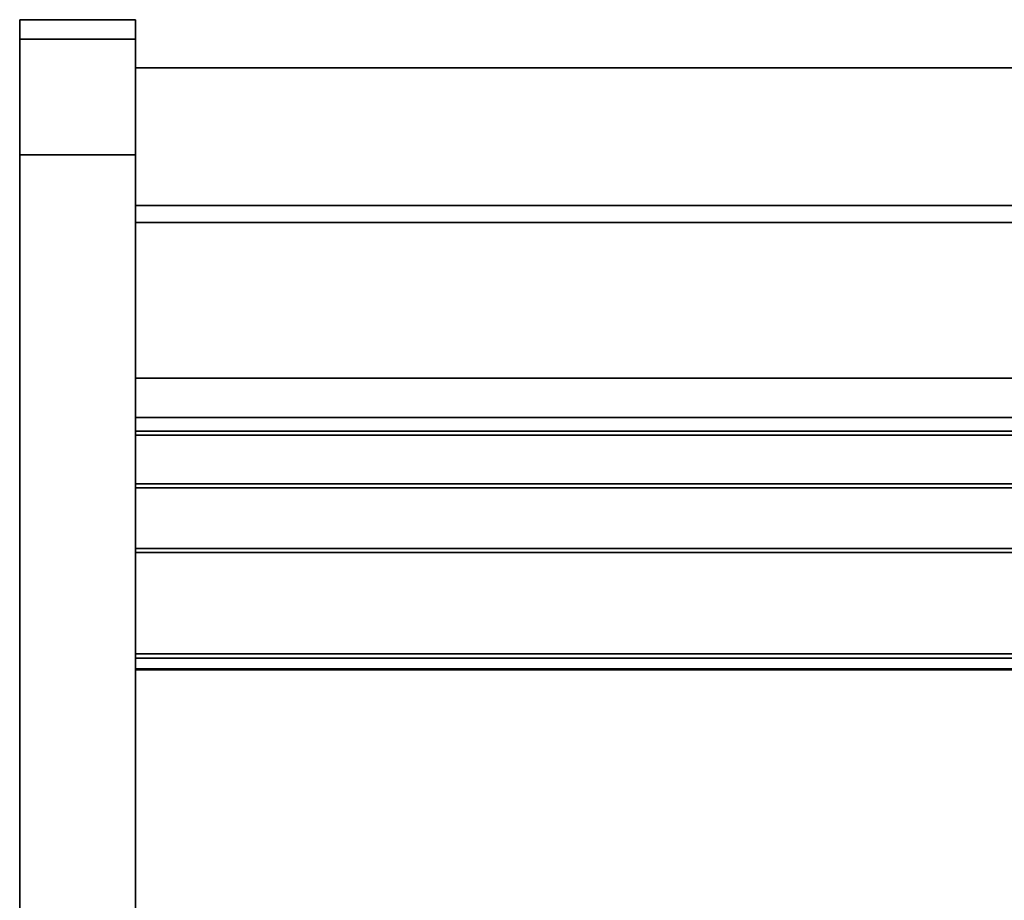
# Model space of a CAD drawing. Units: inches. Extents: x -16584 to -12311, y -8333 to -7233.
# Drawn here: x -15101 to -15089, y -7736 to -7724 of the extents above; entities that cross this region are included whole.
import ezdxf

# ---------------------------------------------------------------- set-up
doc = ezdxf.new("R2010")
doc.units = ezdxf.units.IN
doc.header["$MEASUREMENT"] = 0

msp = doc.modelspace()

# ---------------------------------------------------------------- linework, layer by layer
for points, invisible_edges in [([(-15101.456076, -7724.486325, 52.846863), (-15101.456076, -7724.545954, 53.299797), (-15099.956076, -7724.545954, 53.299797), (-15099.956076, -7724.486325, 52.846863)], 2), ([(-15101.456076, -7724.486325, 4.539263), (-15101.456076, -7724.736325, 4.539263), (-15101.456076, -7724.736325, 52.823087)], 12), ([(-15101.456076, -7724.787436, 53.211311), (-15101.456076, -7724.937287, 53.573087), (-15101.456076, -7724.545954, 53.299797), (-15101.456076, -7724.486325, 52.846863)], 10), ([(-15101.456076, -7724.736325, 52.823087), (-15101.456076, -7724.787436, 53.211311), (-15101.456076, -7724.486325, 52.846863), (-15101.456076, -7724.486325, 4.539263)], 10), ([(-15101.456076, -7724.545954, 53.299797), (-15101.456076, -7724.72078, 53.721861), (-15099.956076, -7724.72078, 53.721861), (-15099.956076, -7724.545954, 53.299797)], 10), ([(-15101.456076, -7724.72078, 53.721861), (-15101.456076, -7724.545954, 53.299797), (-15101.456076, -7724.937287, 53.573087), (-15101.456076, -7725.175666, 53.883743)], 10), ([(-15099.956076, -7724.545954, 53.299797), (-15099.956076, -7724.937287, 53.573087), (-15099.956076, -7724.787436, 53.211311), (-15099.956076, -7724.486325, 52.846863)], 5), ([(-15099.956076, -7724.486325, 4.539263), (-15099.956076, -7724.486325, 52.846863), (-15099.956076, -7724.736325, 52.823087), (-15099.956076, -7724.736325, 4.539263)], 2), ([(-15099.956076, -7724.736325, 52.823087), (-15099.956076, -7724.486325, 52.846863), (-15099.956076, -7724.787436, 53.211311)], 3), ([(-15099.956076, -7724.72078, 53.721861), (-15099.956076, -7725.175666, 53.883743), (-15099.956076, -7724.937287, 53.573087), (-15099.956076, -7724.545954, 53.299797)], 5), ([(-15099.956076, -7724.998889, 54.084301), (-15099.956076, -7724.72078, 53.721861), (-15101.456076, -7724.72078, 53.721861), (-15101.456076, -7724.998889, 54.084301)], 10), ([(-15101.456076, -7724.998889, 54.084301), (-15101.456076, -7724.72078, 53.721861), (-15101.456076, -7725.175666, 53.883743), (-15101.456076, -7725.486325, 54.122124)], 10), ([(-15101.456076, -7724.736325, 52.823087), (-15101.456076, -7724.787436, 53.211311), (-15099.956076, -7724.787436, 53.211311), (-15099.956076, -7724.736325, 52.823087)], 2), ([(-15101.456076, -7724.937287, 53.573087), (-15101.456076, -7724.787436, 53.211311), (-15101.456076, -7724.736325, 52.823087), (-15101.456076, -7726.236325, 54.323087)], 12), ([(-15101.456076, -7743.558891, 54.323087), (-15101.456076, -7724.736325, 52.823087), (-15101.456076, -7724.736325, 4.539263), (-15101.456076, -7745.632652, 53.666059)], 13), ([(-15101.456076, -7765.648117, 25.776261), (-15101.456076, -7745.632652, 53.666059), (-15101.456076, -7724.736325, 4.539263), (-15101.456076, -7761.884521, 4.539263)], 10), ([(-15101.456076, -7726.236325, 54.323087), (-15101.456076, -7724.736325, 52.823087), (-15101.456076, -7743.558891, 54.323087)], 3), ([(-15101.456076, -7724.736325, 52.823087), (-15099.956076, -7724.736325, 52.823087), (-15099.956076, -7724.787436, 53.211311), (-15101.456076, -7724.787436, 53.211311)], 4), ([(-15101.456076, -7724.787436, 53.211311), (-15101.456076, -7724.937287, 53.573087), (-15099.956076, -7724.937287, 53.573087), (-15099.956076, -7724.787436, 53.211311)], 10), ([(-15101.456076, -7724.787436, 53.211311), (-15099.956076, -7724.787436, 53.211311), (-15099.956076, -7724.937287, 53.573087), (-15101.456076, -7724.937287, 53.573087)], 5), ([(-15099.956076, -7724.998889, 54.084301), (-15099.956076, -7725.486325, 54.122124), (-15099.956076, -7725.175666, 53.883743), (-15099.956076, -7724.72078, 53.721861)], 5), ([(-15099.956076, -7724.736325, 4.539263), (-15099.956076, -7724.736325, 52.823087), (-15099.956076, -7743.558891, 54.323087), (-15099.956076, -7745.632652, 53.666059)], 14), ([(-15099.956076, -7724.736325, 4.539263), (-15099.956076, -7745.632652, 53.666059), (-15099.956076, -7765.648117, 25.776261), (-15099.956076, -7761.884521, 4.539263)], 5), ([(-15099.956076, -7724.937287, 53.573087), (-15099.956076, -7726.236325, 54.323087), (-15099.956076, -7724.736325, 52.823087), (-15099.956076, -7724.787436, 53.211311)], 3), ([(-15099.956076, -7726.236325, 54.323087), (-15099.956076, -7743.558891, 54.323087), (-15099.956076, -7724.736325, 52.823087)], 14), ([(-15101.456076, -7725.175666, 53.883743), (-15099.956076, -7725.175666, 53.883743), (-15099.956076, -7724.937287, 53.573087), (-15101.456076, -7724.937287, 53.573087)], 5), ([(-15101.456076, -7725.486325, 54.122124), (-15101.456076, -7725.175666, 53.883743), (-15101.456076, -7724.937287, 53.573087), (-15101.456076, -7726.236325, 54.323087)], 12), ([(-15099.956076, -7725.175666, 53.883743), (-15101.456076, -7725.175666, 53.883743), (-15101.456076, -7724.937287, 53.573087), (-15099.956076, -7724.937287, 53.573087)], 5), ([(-15099.956076, -7726.236325, 54.323087), (-15099.956076, -7724.937287, 53.573087), (-15099.956076, -7725.486325, 54.122124), (-15099.956076, -7725.848096, 54.271972)], 3), ([(-15099.956076, -7725.486325, 54.122124), (-15099.956076, -7724.937287, 53.573087), (-15099.956076, -7725.175666, 53.883743)], 1), ([(-15099.956076, -7725.361324, 54.362409), (-15099.956076, -7724.998889, 54.084301), (-15101.456076, -7724.998889, 54.084301), (-15101.456076, -7725.361324, 54.362409)], 10), ([(-15101.456076, -7725.361324, 54.362409), (-15101.456076, -7724.998889, 54.084301), (-15101.456076, -7725.486325, 54.122124), (-15101.456076, -7725.848096, 54.271972)], 10), ([(-15099.956076, -7725.486325, 54.122124), (-15099.956076, -7724.998889, 54.084301), (-15099.956076, -7725.361324, 54.362409), (-15099.956076, -7725.848096, 54.271972)], 5), ([(-15101.456076, -7725.486325, 54.122124), (-15099.956076, -7725.486325, 54.122124), (-15099.956076, -7725.175666, 53.883743), (-15101.456076, -7725.175666, 53.883743)], 5), ([(-15099.956076, -7725.486325, 54.122124), (-15101.456076, -7725.486325, 54.122124), (-15101.456076, -7725.175666, 53.883743), (-15099.956076, -7725.175666, 53.883743)], 5), ([(-15099.956076, -7754.99343, -2.887665), (-15099.956076, -7756.923825, 5.164263), (-15099.956076, -7725.111325, 5.164263), (-15099.956076, -7726.891325, -2.887665)], 5), ([(-15099.956076, -7726.891325, -2.887665), (-15099.956076, -7725.111325, 5.164263), (-15099.956076, -7725.111325, -5.835738), (-15099.956076, -7726.891325, -5.835738)], 1), ([(-15057.688127, -7725.111325, 13.485145), (-15099.956076, -7725.111325, 5.164263), (-15057.887926, -7725.111325, 13.967508)], 3), ([(-15099.956076, -7725.111325, 5.164263), (-15057.688127, -7725.111325, 13.485145), (-15057.37029, -7725.111325, 13.070932), (-15051.956076, -7725.111325, 5.164263)], 5), ([(-15057.956076, -7725.111325, 14.485145), (-15057.887926, -7725.111325, 13.967508), (-15099.956076, -7725.111325, 5.164263)], 14), ([(-15099.956076, -7725.111325, 5.164263), (-15057.887926, -7725.111325, 15.002783), (-15057.956076, -7725.111325, 14.485145)], 13), ([(-15051.956076, -7725.111325, 53.539264), (-15056.956077, -7725.111325, 16.217196), (-15057.37029, -7725.111325, 15.899359), (-15099.956076, -7725.111325, 53.539264)], 5), ([(-15057.688127, -7725.111325, 15.485146), (-15057.887926, -7725.111325, 15.002783), (-15099.956076, -7725.111325, 5.164263), (-15099.956076, -7725.111325, 53.539264)], 10), ([(-15099.956076, -7725.111325, 53.539264), (-15057.37029, -7725.111325, 15.899359), (-15057.688127, -7725.111325, 15.485146)], 13), ([(-15099.956076, -7759.728134, 5.164263), (-15099.956076, -7755.127512, 6.224625), (-15099.956076, -7752.496961, 6.224625), (-15099.956076, -7725.111325, 5.164263)], 5), ([(-15099.956076, -7728.048789, 11.132131), (-15099.956076, -7727.415917, 12.433856), (-15099.956076, -7725.111325, 5.164263)], 14), ([(-15099.956076, -7728.973512, 10.018621), (-15099.956076, -7728.048789, 11.132131), (-15099.956076, -7725.111325, 5.164263)], 14), ([(-15099.956076, -7727.111325, 13.848861), (-15099.956076, -7727.111325, 53.539264), (-15099.956076, -7725.111325, 53.539264), (-15099.956076, -7725.111325, 5.164263)], 8), ([(-15099.956076, -7727.415917, 12.433856), (-15099.956076, -7727.111325, 13.848861), (-15099.956076, -7725.111325, 5.164263)], 14), ([(-15099.956076, -7752.496961, 6.224625), (-15099.956076, -7750.405943, 7.743603), (-15099.956076, -7732.901631, 8.372912), (-15099.956076, -7725.111325, 5.164263)], 12), ([(-15099.956076, -7731.471843, 8.598126), (-15099.956076, -7730.136854, 9.157428), (-15099.956076, -7725.111325, 5.164263)], 14), ([(-15099.956076, -7725.111325, 5.164263), (-15099.956076, -7730.136854, 9.157428), (-15099.956076, -7728.973512, 10.018621)], 13), ([(-15099.956076, -7731.471843, 8.598126), (-15099.956076, -7725.111325, 5.164263), (-15099.956076, -7732.901631, 8.372912)], 3), ([(-15099.956076, -7740.311455, 51.256517), (-15099.956076, -7745.308495, 53.539264), (-15099.956076, -7725.111325, 53.539264), (-15099.956076, -7736.111325, 50.539264)], 13), ([(-15099.956076, -7725.111325, 50.539264), (-15099.956076, -7736.111325, 50.539264), (-15099.956076, -7725.111325, 53.539264)], 2), ([(-15099.956076, -7725.361324, 54.362409), (-15101.456076, -7725.361324, 54.362409), (-15101.456076, -7725.783391, 54.537235), (-15099.956076, -7725.783391, 54.537235)], 5), ([(-15101.456076, -7725.848096, 54.271972), (-15101.456076, -7726.236325, 54.323087), (-15101.456076, -7725.783391, 54.537235), (-15101.456076, -7725.361324, 54.362409)], 10), ([(-15099.956076, -7725.783391, 54.537235), (-15099.956076, -7726.236325, 54.323087), (-15099.956076, -7725.848096, 54.271972), (-15099.956076, -7725.361324, 54.362409)], 5), ([(-15099.956076, -7725.486325, 54.122124), (-15101.456076, -7725.486325, 54.122124), (-15101.456076, -7725.848096, 54.271972), (-15099.956076, -7725.848096, 54.271972)], 5), ([(-15101.456076, -7725.486325, 54.122124), (-15101.456076, -7726.236325, 54.323087), (-15101.456076, -7725.848096, 54.271972)], 1), ([(-15099.956076, -7725.486325, 54.122124), (-15099.956076, -7725.848096, 54.271972), (-15101.456076, -7725.848096, 54.271972), (-15101.456076, -7725.486325, 54.122124)], 10), ([(-15099.956076, -7725.783391, 54.537235), (-15101.456076, -7725.783391, 54.537235), (-15101.456076, -7726.236325, 54.596865), (-15099.956076, -7726.236325, 54.596865)], 1), ([(-15101.456076, -7726.236325, 54.596865), (-15101.456076, -7725.783391, 54.537235), (-15101.456076, -7726.236325, 54.323087)], 14), ([(-15099.956076, -7725.848096, 54.271972), (-15101.456076, -7725.848096, 54.271972), (-15101.456076, -7726.236325, 54.323087), (-15099.956076, -7726.236325, 54.323087)], 1), ([(-15099.956076, -7725.848096, 54.271972), (-15099.956076, -7726.236325, 54.323087), (-15101.456076, -7726.236325, 54.323087), (-15101.456076, -7725.848096, 54.271972)], 8), ([(-15099.956076, -7726.236325, 54.596865), (-15099.956076, -7743.460028, 54.596865), (-15099.956076, -7726.236325, 54.323087), (-15099.956076, -7725.783391, 54.537235)], 6), ([(-15101.456076, -7743.460028, 54.596865), (-15101.456076, -7726.236325, 54.596865), (-15101.456076, -7726.236325, 54.323087), (-15101.456076, -7743.558891, 54.323087)], 10), ([(-15099.956076, -7743.558891, 54.323087), (-15099.956076, -7726.236325, 54.323087), (-15099.956076, -7743.460028, 54.596865), (-15099.956076, -7744.325064, 54.498457)], 10), ([(-15051.956076, -7727.415917, 12.433856), (-15099.956076, -7727.415917, 12.433856), (-15099.956076, -7727.111325, 13.848861), (-15051.956076, -7727.111325, 13.848861)], 1), ([(-15099.956076, -7729.125817, 18.289263), (-15099.956076, -7727.111325, 13.848861), (-15099.956076, -7729.502257, 18.204), (-15099.956076, -7729.379763, 18.254739)], 11), ([(-15099.956076, -7729.502257, 18.204), (-15099.956076, -7727.111325, 13.848861), (-15099.956076, -7729.63371, 18.186694)], 3), ([(-15099.956076, -7732.88664, 17.959227), (-15099.956076, -7729.63371, 18.186694), (-15099.956076, -7727.111325, 13.848861), (-15099.956076, -7727.415917, 12.433856)], 10), ([(-15099.956076, -7729.125817, 18.289263), (-15099.956076, -7727.111325, 18.289263), (-15099.956076, -7727.111325, 13.848861)], 12), ([(-15051.956076, -7727.415917, 12.433856), (-15051.956076, -7727.111325, 13.848861), (-15099.956076, -7727.111325, 13.848861), (-15099.956076, -7727.415917, 12.433856)], 8), ([(-15051.956076, -7728.048789, 11.132131), (-15099.956076, -7728.048789, 11.132131), (-15099.956076, -7727.415917, 12.433856), (-15051.956076, -7727.415917, 12.433856)], 5), ([(-15099.956076, -7732.88664, 17.959227), (-15099.956076, -7727.415917, 12.433856), (-15099.956076, -7728.048789, 11.132131), (-15099.956076, -7728.973512, 10.018621)], 9), ([(-15099.956076, -7728.048789, 11.132131), (-15051.956076, -7728.048789, 11.132131), (-15051.956076, -7727.415917, 12.433856), (-15099.956076, -7727.415917, 12.433856)], 5), ([(-15099.956076, -7728.048789, 11.132131), (-15051.956076, -7728.048789, 11.132131), (-15051.956076, -7728.973512, 10.018621), (-15099.956076, -7728.973512, 10.018621)], 5), ([(-15051.956076, -7728.048789, 11.132131), (-15099.956076, -7728.048789, 11.132131), (-15099.956076, -7728.973512, 10.018621), (-15051.956076, -7728.973512, 10.018621)], 5), ([(-15051.956076, -7730.136854, 9.157428), (-15099.956076, -7730.136854, 9.157428), (-15099.956076, -7728.973512, 10.018621), (-15051.956076, -7728.973512, 10.018621)], 5), ([(-15099.956076, -7732.88664, 17.959227), (-15099.956076, -7728.973512, 10.018621), (-15099.956076, -7730.136854, 9.157428), (-15099.956076, -7731.471843, 8.598126)], 9), ([(-15051.956076, -7728.973512, 10.018621), (-15099.956076, -7728.973512, 10.018621), (-15099.956076, -7730.136854, 9.157428), (-15051.956076, -7730.136854, 9.157428)], 5), ([(-15051.956076, -7729.143123, 18.563134), (-15051.956076, -7729.125817, 18.694587), (-15099.956076, -7729.125817, 18.694587), (-15099.956076, -7729.143123, 18.563134)], 8), ([(-15099.956076, -7729.274574, 18.335453), (-15099.956076, -7729.193861, 18.44064), (-15099.956076, -7729.125817, 18.289263)], 14), ([(-15099.956076, -7729.143123, 18.563134), (-15099.956076, -7729.125817, 18.289263), (-15099.956076, -7729.193861, 18.44064)], 3), ([(-15099.956076, -7729.125817, 18.289263), (-15099.956076, -7729.143123, 18.563134), (-15099.956076, -7729.125817, 18.694587)], 1), ([(-15099.956076, -7729.125817, 18.289263), (-15099.956076, -7729.379763, 18.254739), (-15099.956076, -7729.274574, 18.335453)], 13), ([(-15099.956076, -7729.862523, 26.752213), (-15099.956076, -7730.545372, 26.776086), (-15099.956076, -7729.125817, 30.06928), (-15099.956076, -7729.125817, 26.991217)], 3), ([(-15099.956076, -7729.125817, 30.06928), (-15099.956076, -7730.545372, 26.776086), (-15099.956076, -7731.383773, 27.114459)], 13), ([(-15099.956076, -7732.286436, 27.295931), (-15099.956076, -7732.747323, 27.259255), (-15099.956076, -7729.125817, 30.06928)], 14), ([(-15099.956076, -7731.383773, 27.114459), (-15099.956076, -7731.826678, 27.247107), (-15099.956076, -7729.125817, 30.06928)], 14), ([(-15099.956076, -7732.286436, 27.295931), (-15099.956076, -7729.125817, 30.06928), (-15099.956076, -7731.826678, 27.247107)], 3), ([(-15099.956076, -7740.233392, 26.087766), (-15099.956076, -7729.125817, 30.06928), (-15099.956076, -7732.747323, 27.259255), (-15099.956076, -7740.137737, 25.975368)], 3), ([(-15099.956076, -7740.233392, 26.087766), (-15099.956076, -7746.175574, 24.27106), (-15099.956076, -7746.339302, 24.806589), (-15099.956076, -7729.125817, 30.06928)], 8), ([(-15099.956076, -7738.214268, 40.302665), (-15099.956076, -7740.437747, 39.62288), (-15099.956076, -7740.601474, 40.158412), (-15099.956076, -7729.125817, 43.666873)], 8), ([(-15099.956076, -7738.214268, 40.302665), (-15099.956076, -7729.125817, 43.666873), (-15099.956076, -7732.694671, 40.872944), (-15099.956076, -7738.118613, 40.190266)], 3), ([(-15099.956076, -7731.774027, 40.860796), (-15099.956076, -7732.233786, 40.909619), (-15099.956076, -7729.125817, 43.666873)], 14), ([(-15099.956076, -7732.694671, 40.872944), (-15099.956076, -7729.125817, 43.666873), (-15099.956076, -7732.233786, 40.909619)], 3), ([(-15099.956076, -7730.492721, 40.389774), (-15099.956076, -7731.331122, 40.728147), (-15099.956076, -7729.125817, 43.666873), (-15099.956076, -7729.809873, 40.365902)], 14), ([(-15099.956076, -7729.125817, 43.666873), (-15099.956076, -7731.331122, 40.728147), (-15099.956076, -7731.774027, 40.860796)], 13), ([(-15099.956076, -7729.125817, 43.666873), (-15099.956076, -7729.125817, 40.587826), (-15099.956076, -7729.809873, 40.365902)], 12), ([(-15099.956076, -7740.233392, 32.718968), (-15099.956076, -7744.262966, 31.487003), (-15099.956076, -7744.426694, 32.022535), (-15099.956076, -7729.125817, 36.700482)], 8), ([(-15099.956076, -7732.747323, 33.89046), (-15099.956076, -7740.137737, 32.60657), (-15099.956076, -7740.233392, 32.718968), (-15099.956076, -7729.125817, 36.700482)], 12), ([(-15099.956076, -7731.826678, 33.878309), (-15099.956076, -7732.286436, 33.927132), (-15099.956076, -7729.125817, 36.700482)], 14), ([(-15099.956076, -7732.747323, 33.89046), (-15099.956076, -7729.125817, 36.700482), (-15099.956076, -7732.286436, 33.927132)], 3), ([(-15099.956076, -7730.545372, 33.407287), (-15099.956076, -7731.383773, 33.745661), (-15099.956076, -7729.125817, 36.700482), (-15099.956076, -7729.862523, 33.383418)], 14), ([(-15099.956076, -7729.125817, 36.700482), (-15099.956076, -7731.383773, 33.745661), (-15099.956076, -7731.826678, 33.878309)], 13), ([(-15099.956076, -7729.125817, 36.700482), (-15099.956076, -7729.125817, 33.621435), (-15099.956076, -7729.862523, 33.383418)], 12), ([(-15099.956076, -7729.193861, 18.44064), (-15051.956076, -7729.193861, 18.44064), (-15051.956076, -7729.143123, 18.563134), (-15099.956076, -7729.143123, 18.563134)], 5), ([(-15051.956076, -7729.193861, 18.44064), (-15099.956076, -7729.193861, 18.44064), (-15099.956076, -7729.274574, 18.335453), (-15051.956076, -7729.274574, 18.335453)], 5), ([(-15051.956076, -7729.274574, 18.335453), (-15099.956076, -7729.274574, 18.335453), (-15099.956076, -7729.379763, 18.254739), (-15051.956076, -7729.379763, 18.254739)], 5), ([(-15099.956076, -7729.502257, 18.204), (-15051.956076, -7729.502257, 18.204), (-15051.956076, -7729.379763, 18.254739), (-15099.956076, -7729.379763, 18.254739)], 5), ([(-15099.956076, -7729.63371, 18.186694), (-15051.956076, -7729.63371, 18.186694), (-15051.956076, -7729.502257, 18.204), (-15099.956076, -7729.502257, 18.204)], 4), ([(-15051.956076, -7730.037277, 40.3204), (-15099.956076, -7730.037277, 40.3204), (-15099.956076, -7729.809873, 40.365902), (-15051.956076, -7729.809873, 40.365902)], 1), ([(-15099.956076, -7729.809873, 40.365902), (-15099.956076, -7730.037277, 40.3204), (-15099.956076, -7730.269049, 40.328502), (-15099.956076, -7730.492721, 40.389774)], 8), ([(-15051.956076, -7730.089929, 26.706712), (-15099.956076, -7730.089929, 26.706712), (-15099.956076, -7729.862523, 26.752213), (-15051.956076, -7729.862523, 26.752213)], 1), ([(-15099.956076, -7729.862523, 26.752213), (-15099.956076, -7730.089929, 26.706712), (-15099.956076, -7730.3217, 26.714814), (-15099.956076, -7730.545372, 26.776086)], 8), ([(-15051.956076, -7730.089929, 33.337913), (-15099.956076, -7730.089929, 33.337913), (-15099.956076, -7729.862523, 33.383418), (-15051.956076, -7729.862523, 33.383418)], 1), ([(-15099.956076, -7730.089929, 33.337913), (-15099.956076, -7730.3217, 33.346016), (-15099.956076, -7730.545372, 33.407287), (-15099.956076, -7729.862523, 33.383418)], 4), ([(-15051.956076, -7730.269049, 40.328502), (-15099.956076, -7730.269049, 40.328502), (-15099.956076, -7730.037277, 40.3204), (-15051.956076, -7730.037277, 40.3204)], 5), ([(-15051.956076, -7730.3217, 26.714814), (-15099.956076, -7730.3217, 26.714814), (-15099.956076, -7730.089929, 26.706712), (-15051.956076, -7730.089929, 26.706712)], 5), ([(-15051.956076, -7730.3217, 33.346016), (-15099.956076, -7730.3217, 33.346016), (-15099.956076, -7730.089929, 33.337913), (-15051.956076, -7730.089929, 33.337913)], 5), ([(-15051.956076, -7731.471843, 8.598126), (-15099.956076, -7731.471843, 8.598126), (-15099.956076, -7730.136854, 9.157428), (-15051.956076, -7730.136854, 9.157428)], 5), ([(-15099.956076, -7731.471843, 8.598126), (-15051.956076, -7731.471843, 8.598126), (-15051.956076, -7730.136854, 9.157428), (-15099.956076, -7730.136854, 9.157428)], 5), ([(-15051.956076, -7730.492721, 40.389774), (-15099.956076, -7730.492721, 40.389774), (-15099.956076, -7730.269049, 40.328502), (-15051.956076, -7730.269049, 40.328502)], 4), ([(-15051.956076, -7730.545372, 26.776086), (-15099.956076, -7730.545372, 26.776086), (-15099.956076, -7730.3217, 26.714814), (-15051.956076, -7730.3217, 26.714814)], 4), ([(-15051.956076, -7730.545372, 33.407287), (-15099.956076, -7730.545372, 33.407287), (-15099.956076, -7730.3217, 33.346016), (-15051.956076, -7730.3217, 33.346016)], 4), ([(-15099.956076, -7731.331122, 40.728147), (-15051.956076, -7731.331122, 40.728147), (-15051.956076, -7731.774027, 40.860796), (-15099.956076, -7731.774027, 40.860796)], 4), ([(-15099.956076, -7731.383773, 27.114459), (-15051.956076, -7731.383773, 27.114459), (-15051.956076, -7731.826678, 27.247107), (-15099.956076, -7731.826678, 27.247107)], 4), ([(-15099.956076, -7731.383773, 33.745661), (-15051.956076, -7731.383773, 33.745661), (-15051.956076, -7731.826678, 33.878309), (-15099.956076, -7731.826678, 33.878309)], 4), ([(-15051.956076, -7732.901631, 8.372912), (-15099.956076, -7732.901631, 8.372912), (-15099.956076, -7731.471843, 8.598126), (-15051.956076, -7731.471843, 8.598126)], 4), ([(-15099.956076, -7732.88664, 17.959227), (-15099.956076, -7731.471843, 8.598126), (-15099.956076, -7732.901631, 8.372912), (-15099.956076, -7750.384247, 7.743603)], 9), ([(-15099.956076, -7732.901631, 8.372912), (-15051.956076, -7732.901631, 8.372912), (-15051.956076, -7731.471843, 8.598126), (-15099.956076, -7731.471843, 8.598126)], 4), ([(-15051.956076, -7732.233786, 40.909619), (-15099.956076, -7732.233786, 40.909619), (-15099.956076, -7731.774027, 40.860796), (-15051.956076, -7731.774027, 40.860796)], 5), ([(-15051.956076, -7732.286436, 27.295931), (-15099.956076, -7732.286436, 27.295931), (-15099.956076, -7731.826678, 27.247107), (-15051.956076, -7731.826678, 27.247107)], 5), ([(-15051.956076, -7732.286436, 33.927132), (-15099.956076, -7732.286436, 33.927132), (-15099.956076, -7731.826678, 33.878309), (-15051.956076, -7731.826678, 33.878309)], 5), ([(-15099.956076, -7732.233786, 40.909619), (-15051.956076, -7732.233786, 40.909619), (-15051.956076, -7732.694671, 40.872944), (-15099.956076, -7732.694671, 40.872944)], 1), ([(-15099.956076, -7732.286436, 27.295931), (-15051.956076, -7732.286436, 27.295931), (-15051.956076, -7732.747323, 27.259255), (-15099.956076, -7732.747323, 27.259255)], 1), ([(-15099.956076, -7732.286436, 33.927132), (-15051.956076, -7732.286436, 33.927132), (-15051.956076, -7732.747323, 33.89046), (-15099.956076, -7732.747323, 33.89046)], 1), ([(-15099.956076, -7750.384247, 7.743603), (-15099.956076, -7760.199653, 14.893702), (-15099.956076, -7732.900978, 18.164262), (-15099.956076, -7732.88664, 17.959227)], 9)]:
    msp.add_3dface(points, dxfattribs=dict(invisible_edges=invisible_edges))
for points in [[(-15099.956076, -7724.486325, 4.539263), (-15101.456076, -7724.486325, 4.539263), (-15101.456076, -7724.486325, 52.846863), (-15099.956076, -7724.486325, 52.846863)], [(-15099.956076, -7724.736325, 4.539263), (-15101.456076, -7724.736325, 4.539263), (-15101.456076, -7724.486325, 4.539263), (-15099.956076, -7724.486325, 4.539263)], [(-15099.956076, -7724.486325, -5.835738), (-15101.456076, -7724.486325, -5.835738), (-15101.456076, -7724.486325, 4.539263), (-15099.956076, -7724.486325, 4.539263)], [(-15099.956076, -7759.728134, -5.835738), (-15101.456076, -7759.728134, -5.835738), (-15101.456076, -7724.486325, -5.835738), (-15099.956076, -7724.486325, -5.835738)], [(-15101.456076, -7759.728134, 4.539263), (-15099.956076, -7759.728134, 4.539263), (-15099.956076, -7724.486325, 4.539263), (-15101.456076, -7724.486325, 4.539263)], [(-15101.456076, -7724.486325, -5.835738), (-15101.456076, -7759.728134, -5.835738), (-15101.456076, -7759.728134, 4.539263), (-15101.456076, -7724.486325, 4.539263)], [(-15099.956076, -7759.728134, 4.539263), (-15099.956076, -7759.728134, -5.835738), (-15099.956076, -7724.486325, -5.835738), (-15099.956076, -7724.486325, 4.539263)], [(-15099.956076, -7724.736325, 4.539263), (-15101.456076, -7724.736325, 4.539263), (-15101.456076, -7724.736325, 52.823087), (-15099.956076, -7724.736325, 52.823087)], [(-15099.956076, -7761.884521, 4.539263), (-15101.456076, -7761.884521, 4.539263), (-15101.456076, -7724.736325, 4.539263), (-15099.956076, -7724.736325, 4.539263)], [(-15099.956076, -7724.736325, 52.823087), (-15101.456076, -7724.736325, 52.823087), (-15101.456076, -7724.736325, 4.539263), (-15099.956076, -7724.736325, 4.539263)], [(-15051.956076, -7725.111325, -5.835738), (-15099.956076, -7725.111325, -5.835738), (-15099.956076, -7725.111325, 5.164263), (-15051.956076, -7725.111325, 5.164263)], [(-15051.956076, -7726.891325, -5.835738), (-15099.956076, -7726.891325, -5.835738), (-15099.956076, -7725.111325, -5.835738), (-15051.956076, -7725.111325, -5.835738)], [(-15051.956076, -7756.923825, 5.164263), (-15051.956076, -7725.111325, 5.164263), (-15099.956076, -7725.111325, 5.164263), (-15099.956076, -7756.923825, 5.164263)], [(-15099.956076, -7725.111325, 5.164263), (-15051.956076, -7725.111325, 5.164263), (-15051.956076, -7759.728134, 5.164263), (-15099.956076, -7759.728134, 5.164263)], [(-15099.956076, -7727.111325, 53.539264), (-15051.956076, -7727.111325, 53.539264), (-15051.956076, -7725.111325, 53.539264), (-15099.956076, -7725.111325, 53.539264)], [(-15051.956076, -7725.111325, 50.539264), (-15099.956076, -7725.111325, 50.539264), (-15099.956076, -7725.111325, 53.539264), (-15051.956076, -7725.111325, 53.539264)], [(-15051.956076, -7736.111325, 50.539264), (-15099.956076, -7736.111325, 50.539264), (-15099.956076, -7725.111325, 50.539264), (-15051.956076, -7725.111325, 50.539264)], [(-15051.956076, -7745.308495, 53.539264), (-15051.956076, -7725.111325, 53.539264), (-15099.956076, -7725.111325, 53.539264), (-15099.956076, -7745.308495, 53.539264)], [(-15101.456076, -7743.558891, 54.323087), (-15099.956076, -7743.558891, 54.323087), (-15099.956076, -7726.236325, 54.323087), (-15101.456076, -7726.236325, 54.323087)], [(-15099.956076, -7743.460028, 54.596865), (-15099.956076, -7726.236325, 54.596865), (-15101.456076, -7726.236325, 54.596865), (-15101.456076, -7743.460028, 54.596865)], [(-15099.956076, -7743.558891, 54.323087), (-15101.456076, -7743.558891, 54.323087), (-15101.456076, -7726.236325, 54.323087), (-15099.956076, -7726.236325, 54.323087)], [(-15051.956076, -7726.891325, -2.887665), (-15099.956076, -7726.891325, -2.887665), (-15099.956076, -7726.891325, -5.835738), (-15051.956076, -7726.891325, -5.835738)], [(-15051.956076, -7754.99343, -2.887665), (-15099.956076, -7754.99343, -2.887665), (-15099.956076, -7726.891325, -2.887665), (-15051.956076, -7726.891325, -2.887665)], [(-15099.956076, -7729.125817, 18.289263), (-15051.956076, -7729.125817, 18.289263), (-15051.956076, -7727.111325, 18.289263), (-15099.956076, -7727.111325, 18.289263)], [(-15051.956076, -7727.111325, 13.848861), (-15099.956076, -7727.111325, 13.848861), (-15099.956076, -7727.111325, 18.289263), (-15051.956076, -7727.111325, 18.289263)], [(-15051.956076, -7729.125817, 50.548431), (-15051.956076, -7727.111325, 50.548431), (-15099.956076, -7727.111325, 50.548431), (-15099.956076, -7729.125817, 50.548431)], [(-15051.956076, -7727.111325, 18.289263), (-15099.956076, -7727.111325, 18.289263), (-15099.956076, -7727.111325, 50.548431), (-15051.956076, -7727.111325, 50.548431)], [(-15051.956076, -7729.125817, 18.289263), (-15099.956076, -7729.125817, 18.289263), (-15099.956076, -7727.111325, 18.289263), (-15051.956076, -7727.111325, 18.289263)], [(-15099.956076, -7727.111325, 50.548431), (-15099.956076, -7727.111325, 18.289263), (-15099.956076, -7729.125817, 18.289263), (-15099.956076, -7729.125817, 50.548431)], [(-15099.956076, -7727.111325, 13.848861), (-15051.956076, -7727.111325, 13.848861), (-15051.956076, -7727.111325, 53.539264), (-15099.956076, -7727.111325, 53.539264)], [(-15051.956076, -7729.125817, 18.289263), (-15099.956076, -7729.125817, 18.289263), (-15099.956076, -7729.125817, 18.694587), (-15051.956076, -7729.125817, 18.694587)], [(-15051.956076, -7729.125817, 50.548431), (-15099.956076, -7729.125817, 50.548431), (-15099.956076, -7729.125817, 18.289263), (-15051.956076, -7729.125817, 18.289263)], [(-15051.956076, -7729.862523, 26.752213), (-15099.956076, -7729.862523, 26.752213), (-15099.956076, -7729.125817, 26.991217), (-15051.956076, -7729.125817, 26.991217)], [(-15051.956076, -7746.339302, 24.806589), (-15051.956076, -7729.125817, 30.06928), (-15099.956076, -7729.125817, 30.06928), (-15099.956076, -7746.339302, 24.806589)], [(-15051.956076, -7729.125817, 26.991217), (-15099.956076, -7729.125817, 26.991217), (-15099.956076, -7729.125817, 30.06928), (-15051.956076, -7729.125817, 30.06928)], [(-15051.956076, -7729.125817, 40.587826), (-15099.956076, -7729.125817, 40.587826), (-15099.956076, -7729.125817, 43.666873), (-15051.956076, -7729.125817, 43.666873)], [(-15051.956076, -7729.809873, 40.365902), (-15099.956076, -7729.809873, 40.365902), (-15099.956076, -7729.125817, 40.587826), (-15051.956076, -7729.125817, 40.587826)], [(-15051.956076, -7740.601474, 40.158412), (-15051.956076, -7729.125817, 43.666873), (-15099.956076, -7729.125817, 43.666873), (-15099.956076, -7740.601474, 40.158412)], [(-15051.956076, -7729.125817, 33.621435), (-15099.956076, -7729.125817, 33.621435), (-15099.956076, -7729.125817, 36.700482), (-15051.956076, -7729.125817, 36.700482)], [(-15051.956076, -7729.862236, 33.382525), (-15099.956076, -7729.862236, 33.382525), (-15099.956076, -7729.125817, 33.621435), (-15051.956076, -7729.125817, 33.621435)], [(-15099.956076, -7744.426694, 32.022535), (-15051.956076, -7744.426694, 32.022535), (-15051.956076, -7729.125817, 36.700482), (-15099.956076, -7729.125817, 36.700482)], [(-15051.956076, -7732.88664, 17.959227), (-15051.956076, -7729.63371, 18.186694), (-15099.956076, -7729.63371, 18.186694), (-15099.956076, -7732.88664, 17.959227)], [(-15051.956076, -7731.331122, 40.728147), (-15099.956076, -7731.331122, 40.728147), (-15099.956076, -7730.492721, 40.389774), (-15051.956076, -7730.492721, 40.389774)], [(-15051.956076, -7731.383773, 27.114459), (-15099.956076, -7731.383773, 27.114459), (-15099.956076, -7730.545372, 26.776086), (-15051.956076, -7730.545372, 26.776086)], [(-15051.956076, -7731.383773, 33.745661), (-15099.956076, -7731.383773, 33.745661), (-15099.956076, -7730.545372, 33.407287), (-15051.956076, -7730.545372, 33.407287)], [(-15051.956076, -7738.118613, 40.190266), (-15099.956076, -7738.118613, 40.190266), (-15099.956076, -7732.694671, 40.872944), (-15051.956076, -7732.694671, 40.872944)], [(-15051.956076, -7740.137737, 25.975368), (-15099.956076, -7740.137737, 25.975368), (-15099.956076, -7732.747323, 27.259255), (-15051.956076, -7732.747323, 27.259255)], [(-15051.956076, -7740.137737, 32.60657), (-15099.956076, -7740.137737, 32.60657), (-15099.956076, -7732.747323, 33.89046), (-15051.956076, -7732.747323, 33.89046)], [(-15051.956076, -7732.900978, 18.164262), (-15051.956076, -7732.88664, 17.959227), (-15099.956076, -7732.88664, 17.959227), (-15099.956076, -7732.900978, 18.164262)], [(-15099.956076, -7760.199653, 14.893702), (-15051.956076, -7760.199653, 14.893702), (-15051.956076, -7732.900978, 18.164262), (-15099.956076, -7732.900978, 18.164262)], [(-15051.956076, -7750.384247, 7.743603), (-15099.956076, -7750.384247, 7.743603), (-15099.956076, -7732.901631, 8.372912), (-15051.956076, -7732.901631, 8.372912)], [(-15099.956076, -7750.405943, 7.743603), (-15051.956076, -7750.405943, 7.743603), (-15051.956076, -7732.901631, 8.372912), (-15099.956076, -7732.901631, 8.372912)]]:
    msp.add_3dface(points)

doc.saveas('drawing.dxf')
